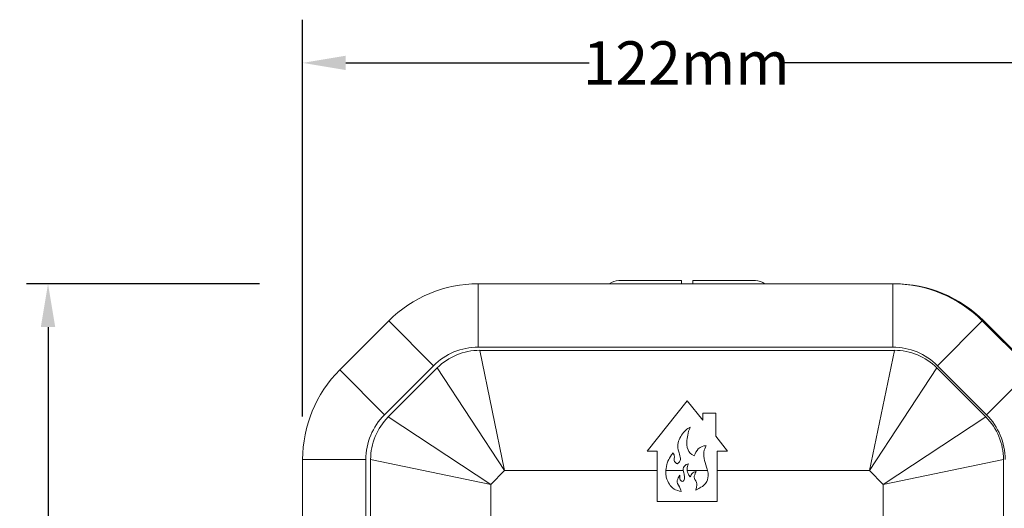
# Model space of a CAD drawing. Units: millimetres. Extents: x 701 to 1153, y 700 to 999.
# Drawn here: x 740 to 785, y 947 to 970 of the extents above; entities that cross this region are included whole.
import ezdxf

# ---------------------------------------------------------------- set-up
doc = ezdxf.new("R2010")
doc.units = ezdxf.units.MM
doc.styles.get("Standard").update_dxf_attribs({"font": 'Arial.ttf'})
doc.dimstyles.get("Standard").update_dxf_attribs({"dimtxt": 0.18, "dimasz": 0.18, "dimexe": 0.18, "dimexo": 0.0625, "dimgap": 0.09, "dimtad": 0, "dimtih": 1, "dimtoh": 1, "dimdec": 4, "dimzin": 0, "dimdsep": 46, "dimtxsty": 'Standard', "dimcen": 0.09, "dimadec": 0, "dimazin": 0, "dimtfac": 1, "dimtdec": 4, "dimtofl": 0, "dimtmove": 0, "dimatfit": 3, "dimfxl": 1, "dimtolj": 1, "dimtzin": 0, "dimarcsym": 0})

# ---------------------------------------------------------------- blocks, each defined once
blk = doc.blocks.new('*D4')
at = {"color": 0, "lineweight": -2, "transparency": 16777216}
for p, q in [((752.827, 951.259), (752.827, 969.625)), ((788.381, 951.259), (788.381, 969.625)), ((754.827, 967.625), (766.098, 967.625)), ((786.381, 967.625), (775.11, 967.625))]:
    blk.add_line(p, q, dxfattribs=at)
at = {"color": 0, "transparency": 16777216}
for points in [[(754.827, 967.959), (754.827, 967.292), (752.827, 967.625)], [(786.381, 967.959), (786.381, 967.292), (788.381, 967.625)]]:
    blk.add_solid(points, dxfattribs=at)
at = {"layer": 'Defpoints', "color": 0, "transparency": 16777216}
for p in [(788.381, 967.625), (752.827, 949.259), (788.381, 949.259)]:
    blk.add_point(p, dxfattribs=at)
at = {"color": 0, "transparency": 16777216, "insert": (770.604, 967.625), "char_height": 2, "attachment_point": 5}
blk.add_mtext('\\A1;122mm', dxfattribs=at)
blk = doc.blocks.new('*D7')
at = {"color": 0, "lineweight": -2, "transparency": 16777216}
for p, q in [((750.827, 957.395), (740.03, 957.395)), ((741.03, 955.395), (741.03, 944.306)), ((741.03, 924.205), (741.03, 935.294)), ((750.827, 922.205), (740.03, 922.205))]:
    blk.add_line(p, q, dxfattribs=at)
at = {"color": 0, "transparency": 16777216}
for points in [[(740.697, 955.395), (741.364, 955.395), (741.03, 957.395)], [(740.697, 924.205), (741.364, 924.205), (741.03, 922.205)]]:
    blk.add_solid(points, dxfattribs=at)
at = {"layer": 'Defpoints', "color": 0, "transparency": 16777216}
for p in [(752.827, 957.395), (741.03, 922.205), (752.827, 922.205)]:
    blk.add_point(p, dxfattribs=at)
at = {"color": 0, "transparency": 16777216, "insert": (741.03, 939.8), "char_height": 2, "attachment_point": 5, "rotation": 90}
blk.add_mtext('\\A1;122mm', dxfattribs=at)

msp = doc.modelspace()

# ---------------------------------------------------------------- linework, layer by layer
at = {"color": 0, "linetype": 'Continuous', "lineweight": 0}
for p, q in [((760.962, 954.462), (760.962, 957.395)), ((780.174, 957.395), (760.962, 957.395)), ((767.473, 957.542), (770.38, 957.542)), ((770.9, 957.542), (773.807, 957.542)), ((780.174, 954.462), (780.174, 957.395)), ((780.236, 957.395), (780.246, 957.395)), ((756.815, 955.677), (754.544, 953.406)), ((758.889, 953.604), (756.815, 955.677)), ((784.321, 955.677), (782.248, 953.604)), ((786.592, 953.406), (784.321, 955.677)), ((784.393, 955.677), (786.664, 953.406)), ((760.962, 954.462), (780.174, 954.462)), ((780.246, 954.315), (761.034, 954.315)), ((762.188, 948.744), (761.034, 954.315)), ((780.246, 954.315), (779.092, 948.744)), ((756.618, 951.333), (758.889, 953.604)), ((759.064, 953.5), (756.793, 951.229)), ((759.064, 953.5), (762.188, 948.744)), ((779.092, 948.744), (782.215, 953.5)), ((784.486, 951.229), (782.215, 953.5)), ((782.248, 953.604), (784.518, 951.333)), ((756.618, 951.333), (754.544, 953.406)), ((786.592, 953.406), (784.518, 951.333)), ((768.788, 949.652), (770.64, 951.976)), ((770.64, 951.976), (771.376, 951.086)), ((761.549, 948.105), (756.793, 951.229)), ((771.376, 951.407), (771.976, 951.407)), ((771.376, 951.086), (771.376, 951.407)), ((771.976, 951.407), (771.976, 950.345)), ((784.486, 951.229), (779.73, 948.105)), ((770.303, 950.25), (770.345, 950.333)), ((770.345, 950.333), (770.387, 950.395)), ((770.387, 950.395), (770.428, 950.447)), ((770.428, 950.447), (770.475, 950.505)), ((770.475, 950.505), (770.553, 950.593)), ((770.553, 950.593), (770.626, 950.661)), ((770.626, 950.661), (770.673, 950.692)), ((770.673, 950.395), (770.642, 950.234)), ((770.673, 950.692), (770.777, 950.76)), ((770.694, 950.484), (770.673, 950.395)), ((770.714, 950.567), (770.694, 950.484)), ((770.746, 950.666), (770.714, 950.567)), ((770.777, 950.76), (770.746, 950.666)), ((771.976, 950.345), (772.521, 949.652)), ((770.21, 949.875), (770.215, 949.948)), ((770.215, 949.797), (770.21, 949.875)), ((770.215, 949.948), (770.225, 950.031)), ((770.225, 950.031), (770.241, 950.104)), ((770.241, 950.104), (770.267, 950.167)), ((770.267, 950.167), (770.303, 950.25)), ((770.642, 950.234), (770.631, 950.135)), ((770.631, 950.135), (770.631, 950.026)), ((770.631, 950.026), (770.636, 949.943)), ((770.636, 949.943), (770.652, 949.823)), ((771.245, 949.818), (771.338, 949.86)), ((771.338, 949.86), (771.422, 949.886)), ((771.422, 949.886), (771.479, 949.891)), ((771.479, 949.891), (771.526, 949.891)), ((771.526, 949.891), (771.495, 949.829)), ((769.248, 949.652), (768.788, 949.652)), ((769.248, 947.311), (769.248, 949.652)), ((769.825, 949.329), (769.877, 949.407)), ((769.877, 949.407), (769.919, 949.475)), ((769.919, 949.475), (769.997, 949.563)), ((769.997, 949.563), (770.017, 949.527)), ((770.017, 949.527), (770.043, 949.47)), ((770.043, 949.47), (770.049, 949.433)), ((770.049, 949.433), (770.054, 949.392)), ((770.231, 949.704), (770.215, 949.797)), ((770.272, 949.568), (770.231, 949.704)), ((770.288, 949.501), (770.272, 949.568)), ((770.309, 949.433), (770.288, 949.501)), ((770.324, 949.376), (770.309, 949.433)), ((770.652, 949.823), (770.688, 949.709)), ((770.688, 949.709), (770.73, 949.626)), ((770.73, 949.626), (770.787, 949.548)), ((770.787, 949.548), (770.86, 949.485)), ((770.86, 949.485), (770.969, 949.428)), ((770.969, 949.428), (771.011, 949.522)), ((771.011, 949.522), (771.052, 949.6)), ((771.052, 949.6), (771.104, 949.678)), ((771.104, 949.678), (771.162, 949.75)), ((771.162, 949.75), (771.245, 949.818)), ((771.437, 949.688), (771.422, 949.605)), ((771.422, 949.605), (771.422, 949.418)), ((771.422, 949.418), (771.437, 949.314)), ((771.463, 949.75), (771.437, 949.688)), ((771.495, 949.829), (771.463, 949.75)), ((772.032, 949.652), (772.032, 947.311)), ((772.521, 949.652), (772.032, 949.652)), ((752.827, 949.259), (752.827, 930.048)), ((755.759, 949.259), (752.827, 949.259)), ((755.759, 930.048), (755.759, 949.259)), ((755.977, 949.259), (755.977, 930.047)), ((755.977, 949.259), (761.549, 948.105)), ((769.669, 948.845), (769.684, 948.944)), ((769.684, 948.944), (769.7, 949.028)), ((769.7, 949.028), (769.721, 949.095)), ((769.721, 949.095), (769.752, 949.178)), ((769.752, 949.178), (769.794, 949.262)), ((769.794, 949.262), (769.825, 949.329)), ((770.054, 949.392), (770.045, 949.293)), ((770.045, 949.293), (770.045, 949.256)), ((770.045, 949.256), (770.049, 949.215)), ((770.049, 949.215), (770.064, 949.173)), ((770.064, 949.173), (770.085, 949.142)), ((770.085, 949.142), (770.145, 949.082)), ((770.145, 949.082), (770.184, 949.054)), ((770.184, 949.054), (770.246, 949.111)), ((770.246, 949.111), (770.288, 949.158)), ((770.288, 949.158), (770.319, 949.215)), ((770.319, 949.215), (770.329, 949.262)), ((770.329, 949.319), (770.324, 949.376)), ((770.329, 949.262), (770.329, 949.319)), ((770.506, 948.939), (770.475, 948.887)), ((770.553, 948.986), (770.506, 948.939)), ((770.605, 949.028), (770.553, 948.986)), ((770.657, 949.048), (770.605, 949.028)), ((770.652, 948.897), (770.662, 948.944)), ((770.714, 949.054), (770.657, 949.048)), ((770.662, 948.944), (770.683, 948.991)), ((770.683, 948.991), (770.714, 949.054)), ((771.437, 949.314), (771.453, 949.22)), ((771.453, 949.22), (771.484, 949.121)), ((771.484, 949.121), (771.51, 949.007)), ((771.51, 949.007), (771.547, 948.913)), ((779.73, 948.105), (785.302, 949.259)), ((785.302, 930.047), (785.302, 949.259)), ((761.549, 948.105), (762.188, 948.744)), ((762.188, 948.744), (769.248, 948.744)), ((769.658, 948.773), (769.669, 948.845)), ((769.658, 948.689), (769.658, 948.773)), ((769.658, 948.744), (770.468, 948.744)), ((769.664, 948.575), (769.658, 948.689)), ((769.679, 948.466), (769.664, 948.575)), ((770.309, 948.528), (770.257, 948.455)), ((770.303, 948.419), (770.309, 948.528)), ((770.475, 948.887), (770.465, 948.825)), ((770.465, 948.825), (770.465, 948.762)), ((770.465, 948.762), (770.475, 948.695)), ((770.475, 948.695), (770.485, 948.643)), ((770.485, 948.643), (770.501, 948.58)), ((770.501, 948.58), (770.511, 948.533)), ((770.511, 948.533), (770.517, 948.487)), ((770.517, 948.487), (770.527, 948.419)), ((770.642, 948.84), (770.652, 948.897)), ((770.642, 948.783), (770.642, 948.84)), ((770.647, 948.736), (770.642, 948.783)), ((770.646, 948.744), (771.589, 948.744)), ((770.662, 948.674), (770.647, 948.736)), ((770.694, 948.606), (770.662, 948.674)), ((770.73, 948.528), (770.694, 948.606)), ((770.782, 948.455), (770.73, 948.528)), ((770.813, 948.502), (770.782, 948.455)), ((770.834, 948.554), (770.813, 948.502)), ((770.865, 948.596), (770.834, 948.554)), ((770.907, 948.637), (770.865, 948.596)), ((770.948, 948.669), (770.907, 948.637)), ((771, 948.695), (770.948, 948.669)), ((770.974, 948.492), (770.995, 948.554)), ((770.974, 948.435), (770.974, 948.492)), ((770.995, 948.554), (771.037, 948.658)), ((771.058, 948.7), (771, 948.695)), ((771.037, 948.658), (771.058, 948.7)), ((771.547, 948.913), (771.573, 948.814)), ((771.573, 948.814), (771.614, 948.632)), ((771.625, 948.507), (771.609, 948.409)), ((771.614, 948.632), (771.625, 948.507)), ((772.032, 948.744), (779.092, 948.744)), ((779.092, 948.744), (779.73, 948.105)), ((761.549, 945.958), (761.549, 948.105)), ((769.679, 948.45), (769.679, 948.466)), ((769.705, 948.357), (769.679, 948.45)), ((769.747, 948.253), (769.705, 948.357)), ((769.783, 948.18), (769.747, 948.253)), ((769.825, 948.112), (769.783, 948.18)), ((769.861, 948.055), (769.825, 948.112)), ((769.908, 948.003), (769.861, 948.055)), ((770.184, 948.294), (770.179, 948.211)), ((770.179, 948.211), (770.194, 948.143)), ((770.205, 948.357), (770.184, 948.294)), ((770.194, 948.143), (770.236, 948.07)), ((770.231, 948.409), (770.205, 948.357)), ((770.257, 948.455), (770.231, 948.409)), ((770.236, 948.07), (770.283, 947.992)), ((770.303, 948.377), (770.303, 948.419)), ((770.309, 948.346), (770.303, 948.377)), ((770.324, 948.315), (770.309, 948.346)), ((770.355, 948.284), (770.324, 948.315)), ((770.387, 948.263), (770.355, 948.284)), ((770.428, 948.237), (770.387, 948.263)), ((770.459, 948.258), (770.428, 948.237)), ((770.491, 948.284), (770.459, 948.258)), ((770.506, 948.315), (770.491, 948.284)), ((770.522, 948.362), (770.506, 948.315)), ((770.527, 948.419), (770.522, 948.362)), ((770.985, 948.383), (770.974, 948.435)), ((771.006, 948.331), (770.985, 948.383)), ((771.042, 948.273), (771.006, 948.331)), ((771.073, 948.195), (771.042, 948.273)), ((771.089, 948.133), (771.073, 948.195)), ((771.084, 947.972), (771.089, 948.065)), ((771.089, 948.065), (771.089, 948.133)), ((771.432, 948.081), (771.354, 948.018)), ((771.5, 948.154), (771.432, 948.081)), ((771.552, 948.237), (771.5, 948.154)), ((771.593, 948.325), (771.552, 948.237)), ((771.609, 948.409), (771.593, 948.325)), ((779.73, 948.105), (779.73, 945.958)), ((769.965, 947.956), (769.908, 948.003)), ((770.038, 947.894), (769.965, 947.956)), ((770.111, 947.857), (770.038, 947.894)), ((770.205, 947.821), (770.111, 947.857)), ((770.288, 947.8), (770.205, 947.821)), ((770.283, 947.992), (770.324, 947.914)), ((770.361, 947.784), (770.288, 947.8)), ((770.324, 947.914), (770.35, 947.842)), ((770.35, 947.842), (770.361, 947.784)), ((771.047, 947.847), (771.084, 947.972)), ((771.193, 947.914), (771.047, 947.847)), ((771.281, 947.972), (771.193, 947.914)), ((771.354, 948.018), (771.281, 947.972)), ((772.032, 947.311), (769.248, 947.311))]:
    msp.add_line(p, q, dxfattribs=at)
for centre, radius, start, end in [((760.962, 951.53), 5.865, 90, 135), ((767.473, 956.809), 0.733, 90, 126.9137), ((773.807, 956.809), 0.733, 53.0863, 90), ((780.174, 951.53), 5.865, 45, 90), ((780.246, 951.53), 5.865, 45, 90), ((760.962, 951.53), 2.932, 90, 135), ((780.174, 951.53), 2.932, 45, 90), ((761.034, 951.53), 2.786, 90, 135), ((780.246, 951.53), 2.786, 45, 90), ((758.692, 949.259), 5.865, 135, 180), ((758.692, 949.259), 2.932, 135, 180), ((758.763, 949.259), 2.786, 135, 180), ((782.516, 949.259), 2.786, 0, 45), ((782.445, 949.259), 2.932, 0, 45)]:
    msp.add_arc(centre, radius, start, end, dxfattribs=at)
for points, knots in [([(770.38, 957.542), (770.38, 957.542), (770.38, 957.537), (770.38, 957.518), (770.38, 957.503), (770.38, 957.469), (770.38, 957.446), (770.38, 957.411), (770.38, 957.403), (770.38, 957.395)], [11.128104, 11.128104, 11.128104, 11.128104, 11.592808, 11.592808, 12.057512, 12.057512, 12.521252, 12.521252, 12.647303, 12.647303, 12.647303, 12.647303]), ([(770.9, 957.395), (770.9, 957.403), (770.9, 957.411), (770.9, 957.446), (770.9, 957.469), (770.9, 957.503), (770.9, 957.518), (770.9, 957.537), (770.9, 957.542), (770.9, 957.542)], [2.188443, 2.188443, 2.188443, 2.188443, 2.314494, 2.314494, 2.778234, 2.778234, 3.242938, 3.242938, 3.707641, 3.707641, 3.707641, 3.707641])]:
    msp.add_open_spline(points, degree=3, knots=knots, dxfattribs=at)

# ---------------------------------------------------------------- dimensions: what is measured, and where the dimension line sits
dim = msp.add_linear_dim(base=(788.381, 967.625), p1=(752.827, 949.259), p2=(788.381, 949.259), text='122mm', dimstyle='Standard', override={"dimtxt": 2, "dimasz": 2, "dimexe": 2, "dimexo": 2, "dimdec": 1, "dimdle": 2})
dim.commit()
dim.dimension.update_dxf_attribs({"geometry": '*D4', "text_midpoint": (770.604, 967.625)})
dim = msp.add_linear_dim(base=(741.03, 922.205), p1=(752.827, 957.395), p2=(752.827, 922.205), angle=90, text='122mm', dimstyle='Standard', override={"dimtxt": 2, "dimasz": 2, "dimexe": 1, "dimexo": 2, "dimdec": 1, "dimdle": 2})
dim.commit()
dim.dimension.update_dxf_attribs({"geometry": '*D7', "text_midpoint": (741.03, 939.8), "text_rotation": 90})

doc.saveas('drawing.dxf')
